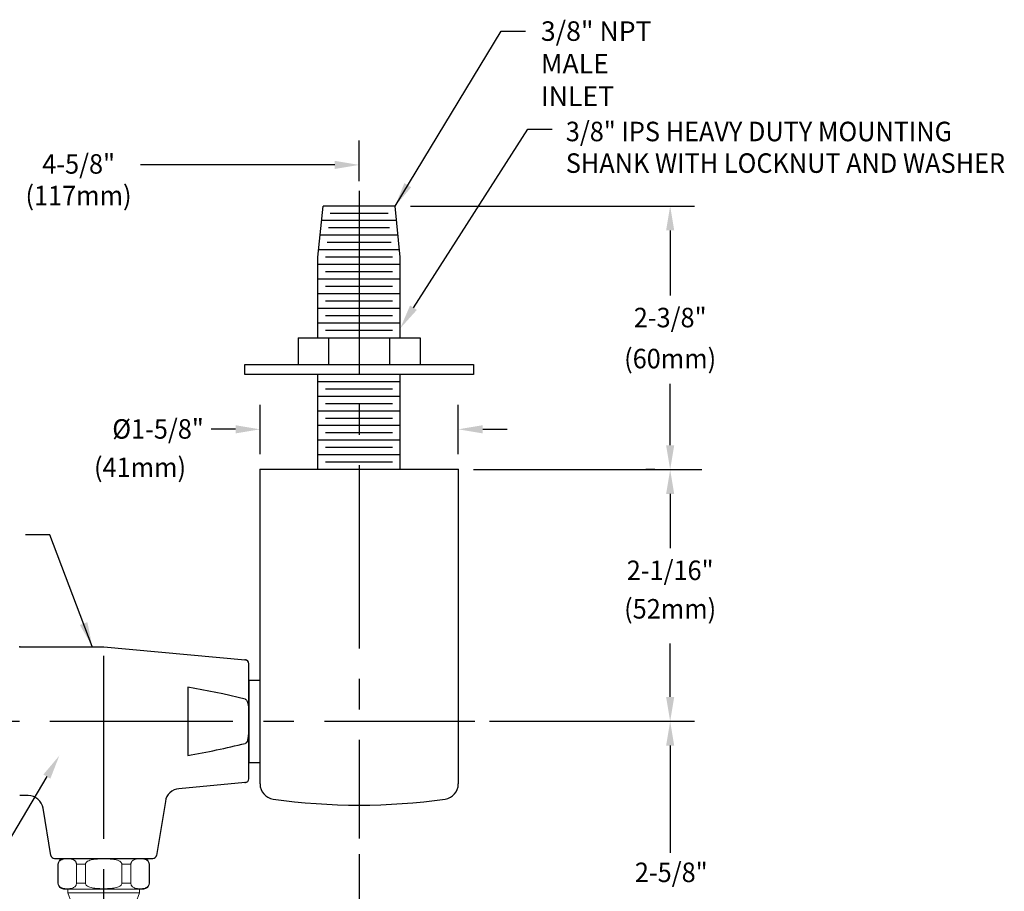
# Model space of a CAD drawing. Extents: x 1.2 to 16.5, y 0.8 to 20.7.
# Drawn here: x 7 to 15.1, y 8.7 to 15.9 of the extents above; entities that cross this region are included whole.
import ezdxf
from ezdxf.enums import TextEntityAlignment as Align

# ---------------------------------------------------------------- set-up
doc = ezdxf.new("R2010")
doc.units = 0
doc.header["$LTSCALE"] = 2
doc.header["$MEASUREMENT"] = 0
doc.linetypes.add('CENTER2', pattern=[1.125, 0.75, -0.125, 0.125, -0.125])
doc.linetypes.add('CENTERX2', pattern=[0.8, 0.5, -0.1, 0.1, -0.1])
doc.layers.get('0').update_dxf_attribs({"linetype": 'CONTINUOUS'})
doc.layers.get('DEFPOINTS').update_dxf_attribs({"linetype": 'CONTINUOUS'})
for name, color, linetype in [('2', 2, 'CONTINUOUS'), ('CENTER', 1, 'CENTER2'), ('DIM', 7, 'CONTINUOUS')]:
    doc.layers.add(name, color=color, linetype=linetype)
doc.styles.add('ROMAND', font='romand', dxfattribs={"width": 0.95})
doc.styles.get("Standard").update_dxf_attribs({"font": 'simplex', "width": 0.8})
doc.dimstyles.new('DIMASZ', dxfattribs={"dimtxt": 0.08, "dimasz": 0.18, "dimexe": 0.18, "dimexo": 0.0625, "dimgap": 0.09, "dimtad": 0, "dimtih": 1, "dimtoh": 1, "dimdec": 3, "dimzin": 0, "dimdsep": 46, "dimtxsty": 'Standard', "dimcen": 0.09, "dimadec": 0, "dimazin": 0, "dimtfac": 1, "dimtdec": 3, "dimtofl": 0, "dimtmove": 2, "dimatfit": 3, "dimfxl": 0, "dimtolj": 1, "dimtzin": 0, "dimarcsym": 0})

# ---------------------------------------------------------------- blocks, each defined once
blk = doc.blocks.new('HOSE END')
at = {"color": 7, "linetype": 'Continuous', "lineweight": 15}
for p, q in [((-0.3281, 0), (0.3281, 0)), ((-0.375, -0.0469), (-0.375, -0.2031)), ((-0.3726, -0.0469), (-0.3726, -0.2031)), ((-0.2228, -0.2031), (-0.2228, -0.0469)), ((-0.1499, -0.0469), (-0.1499, -0.2031)), ((0.1499, -0.2031), (0.1499, -0.0469)), ((0.2228, -0.0469), (0.2228, -0.2031)), ((0.3726, -0.2031), (0.3726, -0.0469)), ((0.375, -0.2031), (0.375, -0.0469)), ((0.3281, -0.25), (-0.3281, -0.25)), ((-0.2945, -0.25), (-0.2945, -0.2812)), ((0.2945, -0.2812), (-0.2945, -0.2812)), ((-0.2945, -0.2812), (-0.2345, -0.4462)), ((0.2345, -0.4462), (0.2945, -0.2812)), ((0.2945, -0.2812), (0.2945, -0.25)), ((-0.2752, -0.4716), (-0.2186, -0.6272)), ((-0.2345, -0.4462), (-0.2692, -0.4588)), ((0.2345, -0.4462), (-0.2345, -0.4462)), ((0.2186, -0.6272), (0.2752, -0.4716)), ((0.2692, -0.4588), (0.2345, -0.4462)), ((-0.2186, -0.6272), (-0.2534, -0.6398)), ((0.2186, -0.6272), (-0.2186, -0.6272)), ((0.2534, -0.6398), (0.2186, -0.6272)), ((-0.2594, -0.6526), (-0.2027, -0.8082)), ((0.2027, -0.8082), (0.2594, -0.6526)), ((-0.2435, -0.8336), (-0.1869, -0.9892)), ((-0.2027, -0.8082), (-0.2375, -0.8208)), ((0.2027, -0.8082), (-0.2027, -0.8082)), ((0.1869, -0.9892), (0.2435, -0.8336)), ((0.2375, -0.8208), (0.2027, -0.8082)), ((-0.2276, -1.0146), (-0.171, -1.1702)), ((-0.1869, -0.9892), (-0.2217, -1.0018)), ((0.1869, -0.9892), (-0.1869, -0.9892)), ((0.171, -1.1702), (0.2276, -1.0146)), ((0.2217, -1.0018), (0.1869, -0.9892)), ((-0.2118, -1.1956), (-0.1552, -1.3512)), ((-0.171, -1.1702), (-0.2058, -1.1828)), ((0.171, -1.1702), (-0.171, -1.1702)), ((0.1552, -1.3512), (0.2118, -1.1956)), ((0.2058, -1.1828), (0.171, -1.1702)), ((-0.1552, -1.3512), (-0.1899, -1.3638)), ((0.1552, -1.3512), (-0.1552, -1.3512)), ((0.1899, -1.3638), (0.1552, -1.3512)), ((-0.1959, -1.3766), (-0.1334, -1.5482)), ((0.1334, -1.5482), (0.1959, -1.3766)), ((0.1334, -1.5482), (-0.1334, -1.5482))]:
    blk.add_line(p, q, dxfattribs=at)
at = {"color": 1, "linetype": 'CENTERX2', "lineweight": 0}
blk.add_line((0, -1.6048), (0, 0), dxfattribs=at)
at = {"color": 8, "linetype": 'Continuous', "lineweight": 0}
for p, q in [((-0.3726, -0.0469), (-0.375, -0.0469)), ((0.375, -0.0469), (0.3726, -0.0469)), ((-0.375, -0.2031), (-0.3726, -0.2031)), ((0.3726, -0.2031), (0.375, -0.2031)), ((0.2752, -0.4716), (-0.2752, -0.4716)), ((0.2594, -0.6526), (-0.2594, -0.6526)), ((0.2435, -0.8336), (-0.2435, -0.8336)), ((0.2276, -1.0146), (-0.2276, -1.0146)), ((0.2118, -1.1956), (-0.2118, -1.1956)), ((0.1959, -1.3766), (-0.1959, -1.3766))]:
    blk.add_line(p, q, dxfattribs=at)
at = {"color": 0, "linetype": 'Continuous', "lineweight": 0}
for p, q in [((-0.1499, -0.0469), (-0.2228, -0.0469)), ((0.2228, -0.0469), (0.1499, -0.0469)), ((-0.2228, -0.2031), (-0.1499, -0.2031)), ((0.1499, -0.2031), (0.2228, -0.2031))]:
    blk.add_line(p, q, dxfattribs=at)
at = {"color": 7, "linetype": 'Continuous', "lineweight": 15}
for centre, radius, start, end in [((-0.3281, -0.0469), 0.0469, 90, 180), ((0.3281, -0.0469), 0.0469, 0, 90), ((-0.3281, -0.2031), 0.0469, 180, 270), ((0.3281, -0.2031), 0.0469, 270, 0), ((-0.2658, -0.4682), 0.01, 110, 200), ((0.2658, -0.4682), 0.01, 340, 70), ((-0.25, -0.6492), 0.01, 110, 200), ((0.25, -0.6492), 0.01, 340, 70), ((-0.2341, -0.8302), 0.01, 110, 200), ((0.2341, -0.8302), 0.01, 340, 70), ((-0.2182, -1.0112), 0.01, 110, 200), ((0.2182, -1.0112), 0.01, 340, 70), ((-0.2024, -1.1922), 0.01, 110, 200), ((0.2024, -1.1922), 0.01, 340, 70), ((-0.1865, -1.3732), 0.01, 110, 200), ((0.1865, -1.3732), 0.01, 340, 70)]:
    blk.add_arc(centre, radius, start, end, dxfattribs=at)
for points, knots in [([(-0.2228, -0.0469), (-0.2228, -0.0433), (-0.2233, -0.0398), (-0.225, -0.0337), (-0.2262, -0.031), (-0.2288, -0.0264), (-0.2302, -0.0243), (-0.2333, -0.0208), (-0.2348, -0.0192), (-0.2396, -0.0151), (-0.243, -0.0131), (-0.2497, -0.0097), (-0.2531, -0.0085), (-0.2634, -0.0054), (-0.2702, -0.0043), (-0.284, -0.0029), (-0.2909, -0.0027), (-0.3047, -0.0027), (-0.3116, -0.003), (-0.3255, -0.0044), (-0.3324, -0.0055), (-0.3426, -0.0086), (-0.346, -0.0099), (-0.3527, -0.0132), (-0.356, -0.0153), (-0.3624, -0.0208), (-0.3654, -0.0242), (-0.3693, -0.0312), (-0.3704, -0.0339), (-0.3721, -0.0399), (-0.3726, -0.0434), (-0.3726, -0.0469)], [0, 0, 0, 0, 0.03125, 0.03125, 0.0625, 0.0625, 0.09375, 0.09375, 0.125, 0.125, 0.1875, 0.1875, 0.25, 0.25, 0.375, 0.375, 0.5, 0.5, 0.625, 0.625, 0.75, 0.75, 0.8125, 0.8125, 0.875, 0.875, 0.9375, 0.9375, 0.96875, 0.96875, 1, 1, 1, 1]), ([(0.1499, -0.0469), (0.1499, -0.0434), (0.1488, -0.0399), (0.1455, -0.0338), (0.1432, -0.0312), (0.1355, -0.0242), (0.1293, -0.0208), (0.1103, -0.0126), (0.0967, -0.0096), (0.0695, -0.0055), (0.0559, -0.0044), (0.0285, -0.003), (0.0148, -0.0027), (-0.0058, -0.0027), (-0.0129, -0.0027), (-0.0268, -0.003), (-0.0337, -0.0033), (-0.0545, -0.0043), (-0.0684, -0.0054), (-0.089, -0.0084), (-0.0959, -0.0097), (-0.1095, -0.0131), (-0.1161, -0.0151), (-0.129, -0.0206), (-0.1353, -0.0241), (-0.1431, -0.0311), (-0.1454, -0.0338), (-0.1488, -0.0399), (-0.1499, -0.0434), (-0.1499, -0.0469)], [0, 0, 0, 0, 0.03125, 0.03125, 0.0625, 0.0625, 0.125, 0.125, 0.25, 0.25, 0.375, 0.375, 0.5, 0.5, 0.5625, 0.5625, 0.625, 0.625, 0.75, 0.75, 0.8125, 0.8125, 0.875, 0.875, 0.9375, 0.9375, 0.96875, 0.96875, 1, 1, 1, 1]), ([(0.3726, -0.0469), (0.3726, -0.0433), (0.3721, -0.0398), (0.3704, -0.0337), (0.3692, -0.031), (0.3666, -0.0264), (0.3652, -0.0243), (0.3621, -0.0208), (0.3606, -0.0192), (0.3558, -0.0151), (0.3524, -0.0131), (0.3456, -0.0097), (0.3423, -0.0085), (0.332, -0.0054), (0.3252, -0.0043), (0.3114, -0.0029), (0.3045, -0.0027), (0.2907, -0.0027), (0.2837, -0.003), (0.2699, -0.0044), (0.263, -0.0055), (0.2528, -0.0086), (0.2494, -0.0099), (0.2427, -0.0132), (0.2394, -0.0153), (0.233, -0.0208), (0.2299, -0.0242), (0.2261, -0.0312), (0.225, -0.0339), (0.2233, -0.0399), (0.2228, -0.0434), (0.2228, -0.0469)], [0, 0, 0, 0, 0.03125, 0.03125, 0.0625, 0.0625, 0.09375, 0.09375, 0.125, 0.125, 0.1875, 0.1875, 0.25, 0.25, 0.375, 0.375, 0.5, 0.5, 0.625, 0.625, 0.75, 0.75, 0.8125, 0.8125, 0.875, 0.875, 0.9375, 0.9375, 0.96875, 0.96875, 1, 1, 1, 1]), ([(-0.3726, -0.2031), (-0.3726, -0.2067), (-0.3721, -0.2102), (-0.3704, -0.2163), (-0.3692, -0.219), (-0.3666, -0.2236), (-0.3652, -0.2257), (-0.3621, -0.2292), (-0.3606, -0.2308), (-0.3558, -0.2349), (-0.3524, -0.2369), (-0.3456, -0.2403), (-0.3423, -0.2415), (-0.332, -0.2446), (-0.3252, -0.2457), (-0.3114, -0.2471), (-0.3045, -0.2473), (-0.2907, -0.2473), (-0.2837, -0.247), (-0.2699, -0.2456), (-0.263, -0.2445), (-0.2528, -0.2414), (-0.2494, -0.2401), (-0.2427, -0.2368), (-0.2394, -0.2347), (-0.233, -0.2292), (-0.2299, -0.2258), (-0.2261, -0.2188), (-0.225, -0.2161), (-0.2233, -0.2101), (-0.2228, -0.2066), (-0.2228, -0.2031)], [0, 0, 0, 0, 0.03125, 0.03125, 0.0625, 0.0625, 0.09375, 0.09375, 0.125, 0.125, 0.1875, 0.1875, 0.25, 0.25, 0.375, 0.375, 0.5, 0.5, 0.625, 0.625, 0.75, 0.75, 0.8125, 0.8125, 0.875, 0.875, 0.9375, 0.9375, 0.96875, 0.96875, 1, 1, 1, 1]), ([(-0.1499, -0.2031), (-0.1499, -0.2066), (-0.1488, -0.2101), (-0.1455, -0.2162), (-0.1432, -0.2188), (-0.1355, -0.2258), (-0.1293, -0.2292), (-0.1103, -0.2374), (-0.0967, -0.2404), (-0.0695, -0.2445), (-0.0559, -0.2456), (-0.0285, -0.247), (-0.0148, -0.2473), (0.0058, -0.2473), (0.0129, -0.2473), (0.0268, -0.247), (0.0337, -0.2467), (0.0545, -0.2457), (0.0684, -0.2446), (0.089, -0.2416), (0.0959, -0.2403), (0.1095, -0.2369), (0.1161, -0.2349), (0.129, -0.2294), (0.1353, -0.2259), (0.1431, -0.2189), (0.1454, -0.2162), (0.1488, -0.2101), (0.1499, -0.2066), (0.1499, -0.2031)], [0, 0, 0, 0, 0.03125, 0.03125, 0.0625, 0.0625, 0.125, 0.125, 0.25, 0.25, 0.375, 0.375, 0.5, 0.5, 0.5625, 0.5625, 0.625, 0.625, 0.75, 0.75, 0.8125, 0.8125, 0.875, 0.875, 0.9375, 0.9375, 0.96875, 0.96875, 1, 1, 1, 1]), ([(0.2228, -0.2031), (0.2228, -0.2067), (0.2233, -0.2102), (0.225, -0.2163), (0.2262, -0.219), (0.2288, -0.2236), (0.2302, -0.2257), (0.2333, -0.2292), (0.2348, -0.2308), (0.2396, -0.2349), (0.243, -0.2369), (0.2497, -0.2403), (0.2531, -0.2415), (0.2634, -0.2446), (0.2702, -0.2457), (0.284, -0.2471), (0.2909, -0.2473), (0.3047, -0.2473), (0.3116, -0.247), (0.3255, -0.2456), (0.3324, -0.2445), (0.3426, -0.2414), (0.346, -0.2401), (0.3527, -0.2368), (0.356, -0.2347), (0.3624, -0.2292), (0.3654, -0.2258), (0.3693, -0.2188), (0.3704, -0.2161), (0.3721, -0.2101), (0.3726, -0.2066), (0.3726, -0.2031)], [0, 0, 0, 0, 0.03125, 0.03125, 0.0625, 0.0625, 0.09375, 0.09375, 0.125, 0.125, 0.1875, 0.1875, 0.25, 0.25, 0.375, 0.375, 0.5, 0.5, 0.625, 0.625, 0.75, 0.75, 0.8125, 0.8125, 0.875, 0.875, 0.9375, 0.9375, 0.96875, 0.96875, 1, 1, 1, 1])]:
    blk.add_open_spline(points, degree=3, knots=knots, dxfattribs=at)

msp = doc.modelspace()

# ---------------------------------------------------------------- linework, layer by layer
at = {"color": 2, "linetype": 'Continuous'}
for p, q in [((10.2542, 13.5227), (11.1906, 14.9847)), ((11.1906, 14.9847), (11.3906, 14.9847))]:
    msp.add_line(p, q, dxfattribs=at)
at = {"color": 2}
for p, q in [((9.8088, 14.5598), (9.8088, 14.8927)), ((9.6088, 14.6927), (8.016, 14.6927)), ((9.8088, 9.0453), (9.8088, 6.2077))]:
    msp.add_line(p, q, dxfattribs=at)
for p, q in [((9.4713, 13.9359), (9.5138, 14.3559)), ((10.1038, 14.3559), (9.5138, 14.3559)), ((10.0466, 14.2959), (9.571, 14.2959)), ((10.1463, 13.9359), (10.1038, 14.3559)), ((10.116, 14.2359), (9.5016, 14.2359)), ((10.0587, 14.1759), (9.5589, 14.1759)), ((10.1281, 14.1159), (9.4895, 14.1159)), ((10.0708, 14.0559), (9.5468, 14.0559)), ((10.1402, 13.9959), (9.4774, 13.9959)), ((9.4713, 13.2759), (9.4713, 13.9359)), ((10.0833, 13.9359), (9.5343, 13.9359)), ((10.1463, 13.2759), (10.1463, 13.9359)), ((10.1463, 13.8759), (9.4713, 13.8759)), ((10.0833, 13.8159), (9.5343, 13.8159)), ((10.1463, 13.7559), (9.4713, 13.7559)), ((10.0833, 13.6959), (9.5343, 13.6959)), ((10.1463, 13.6359), (9.4713, 13.6359)), ((10.0833, 13.5759), (9.5343, 13.5759)), ((10.1463, 13.5159), (9.4713, 13.5159)), ((10.0833, 13.4559), (9.5343, 13.4559)), ((10.1463, 13.3959), (9.4713, 13.3959)), ((10.0833, 13.3359), (9.5343, 13.3359)), ((9.3088, 13.2759), (10.3088, 13.2759)), ((9.3088, 13.2759), (9.3088, 13.0559)), ((9.5588, 13.2759), (9.5588, 13.0559)), ((10.0588, 13.2759), (10.0588, 13.0559)), ((10.3088, 13.2759), (10.3088, 13.0559)), ((8.8713, 12.9759), (8.8713, 13.0559)), ((8.8713, 13.0559), (10.7463, 13.0559)), ((10.7463, 13.0559), (10.7463, 12.9759)), ((10.1463, 12.9759), (8.8713, 12.9759)), ((9.4713, 12.1959), (9.4713, 12.9759)), ((10.1463, 12.9159), (9.4713, 12.9159)), ((10.1463, 12.1959), (10.1463, 12.9759)), ((10.7463, 12.9759), (10.1463, 12.9759)), ((10.0833, 12.8559), (9.5343, 12.8559)), ((10.1463, 12.7959), (9.4713, 12.7959)), ((10.1463, 12.6759), (9.4713, 12.6759)), ((10.0833, 12.7359), (9.5343, 12.7359)), ((10.0833, 12.6159), (9.5343, 12.6159)), ((10.1463, 12.5559), (9.4713, 12.5559)), ((10.1463, 12.4359), (9.4713, 12.4359)), ((10.0833, 12.4959), (9.5343, 12.4959)), ((10.0833, 12.3759), (9.5343, 12.3759)), ((10.1463, 12.3159), (9.4713, 12.3159)), ((9.09, 12.1959), (8.9963, 12.1959)), ((8.9963, 9.6196), (8.9963, 12.1959)), ((10.5275, 12.1959), (9.09, 12.1959)), ((10.0833, 12.2559), (9.5343, 12.2559)), ((10.6213, 12.1959), (10.5275, 12.1959)), ((10.6213, 12.1959), (10.6213, 9.6196)), ((8.9033, 10.4736), (8.9033, 9.7931)), ((8.9033, 10.4704), (8.9963, 10.4704)), ((8.9033, 9.7932), (8.9033, 10.2447)), ((8.9033, 9.7932), (8.9033, 10.2447)), ((8.9033, 9.7932), (8.9033, 10.2447)), ((8.9963, 9.7932), (8.9963, 10.2447)), ((8.9033, 9.7964), (8.9963, 9.7964)), ((7.3868, 9.0084), (8.0428, 9.0084))]:
    msp.add_line(p, q)
at = {"color": 2, "linetype": 'ByBlock'}
for p, q in [((10.2288, 14.3559), (12.558, 14.3559)), ((12.358, 14.1559), (12.358, 13.6237)), ((12.358, 12.3959), (12.358, 12.8985)), ((8.9963, 12.3209), (8.9963, 12.7259)), ((10.6213, 12.3209), (10.6213, 12.7259)), ((8.7963, 12.5259), (8.5963, 12.5259)), ((10.8213, 12.5259), (11.0213, 12.5259)), ((10.7463, 12.1959), (12.6169, 12.1959)), ((12.233, 12.1959), (12.158, 12.1959)), ((12.358, 11.9959), (12.358, 11.553)), ((12.358, 10.3334), (12.358, 10.7693)), ((10.8774, 10.1334), (12.558, 10.1334)), ((12.358, 9.9334), (12.358, 9.0553))]:
    msp.add_line(p, q, dxfattribs=at)
at = {"color": 7, "linetype": 'Continuous'}
for p, q in [((7.0264, 10.7429), (7.7148, 10.7429)), ((7.7148, 10.7429), (8.8751, 10.636)), ((8.9033, 10.1863), (8.9033, 10.6051)), ((8.4033, 10.4135), (8.4033, 9.8533)), ((8.9033, 10.1863), (8.9033, 10.0805)), ((8.9033, 9.6617), (8.9033, 10.0805)), ((8.8751, 9.6308), (8.3313, 9.5807)), ((7.0957, 9.5239), (7.0264, 9.5239)), ((8.2206, 9.4766), (8.1485, 9.0344)), ((7.2811, 9.0344), (7.2183, 9.42)), ((7.3117, 9.0084), (8.1179, 9.0084))]:
    msp.add_line(p, q, dxfattribs=at)
for points in [[(8.8751, 10.3147), (8.6909, 10.3575), (8.4033, 10.4135)], [(8.8751, 10.3147), (8.8764, 10.3143), (8.8809, 10.3117), (8.8865, 10.3053), (8.8939, 10.2891), (8.901, 10.2514), (8.9031, 10.2121), (8.9033, 10.1863)], [(8.9033, 10.0805), (8.9033, 10.0714), (8.9004, 10.0094), (8.8943, 9.9789), (8.8898, 9.9673), (8.8829, 9.9569), (8.8791, 9.9538), (8.8751, 9.9521)]]:
    msp.add_lwpolyline(points, dxfattribs=at)
for centre, radius, start, end in [((8.8723, 10.6051), 0.031, 360, 84.73603), ((7.3228, 16.1896), 6.4278, 279.67709, 283.97521), ((8.8723, 9.6617), 0.031, 275.26397, 360), ((7.0957, 9.3997), 0.124, 9.38692, 90.00051), ((8.3426, 9.4577), 0.1237, 95.22889, 171.15154), ((7.3117, 9.0394), 0.031, 189.25, 270), ((8.1179, 9.0394), 0.031, 270, 350.75)]:
    msp.add_arc(centre, radius, start, end, dxfattribs=at)
for centre, radius, start, end in [((9.1213, 9.6196), 0.125, 180, 261.8928), ((10.4963, 9.6196), 0.125, 278.1072, 0), ((9.8088, 14.4459), 5, 261.8928, 278.1072)]:
    msp.add_arc(centre, radius, start, end)
at = {"color": 7}
for p in [(8.8751, 10.636), (8.8751, 9.6308)]:
    msp.add_point(p, dxfattribs=at)
at = {"color": 2}
for points in [[(9.6088, 14.726), (9.6088, 14.6593), (9.8088, 14.6927)], [(7.2206, 9.697), (7.2779, 9.6629), (7.3515, 9.8519)]]:
    msp.add_solid(points, dxfattribs=at)
at = {"color": 2, "linetype": 'ByBlock'}
for points in [[(12.3247, 14.1559), (12.3914, 14.1559), (12.358, 14.3559)], [(8.7963, 12.5593), (8.7963, 12.4926), (8.9963, 12.5259)], [(10.8213, 12.5593), (10.8213, 12.4926), (10.6213, 12.5259)], [(12.3247, 12.3959), (12.3914, 12.3959), (12.358, 12.1959)], [(12.3247, 11.9959), (12.3914, 11.9959), (12.358, 12.1959)], [(12.3247, 10.3334), (12.3914, 10.3334), (12.358, 10.1334)], [(12.3247, 9.9334), (12.3914, 9.9334), (12.358, 10.1334)]]:
    msp.add_solid(points, dxfattribs=at)
at = {"color": 2, "linetype": 'Continuous'}
msp.add_solid([(10.2822, 13.5047), (10.2261, 13.5407), (10.1463, 13.3543)], dxfattribs=at)
at = {"layer": '2'}
for p in [(8.9963, 12.1959), (8.9963, 12.1959), (10.6213, 12.1959), (10.6213, 12.1959), (10.6213, 12.1959), (7.0267, 10.7428)]:
    msp.add_point(p, dxfattribs=at)
at = {"layer": 'CENTER'}
for p, q in [((9.8088, 14.4809), (9.8088, 9.1728)), ((7.7148, 6.9202), (7.7148, 10.892)), ((5.0241, 10.1334), (10.7559, 10.1334))]:
    msp.add_line(p, q, dxfattribs=at)
at = {"layer": 'DEFPOINTS', "color": 0, "linetype": 'ByBlock'}
for p in [(9.8088, 14.7179), (9.8088, 14.7008), (10.1038, 14.3559), (10.6213, 12.5259), (8.9963, 12.1959), (10.6213, 12.1959), (10.6213, 12.1959), (10.6213, 12.1959), (12.358, 12.1959), (12.358, 12.1959), (12.358, 12.1959), (10.6213, 10.1334), (10.6213, 10.1334)]:
    msp.add_point(p, dxfattribs=at)
at = {"layer": 'DIM', "color": 2}
msp.add_line((7.2492, 9.68), (6.3923, 8.2391), dxfattribs=at)

# ---------------------------------------------------------------- block references
msp.add_blockref('HOSE END', (7.7148, 9.0084))

# ---------------------------------------------------------------- texts
at = {"linetype": 'ByBlock', "style": 'ROMAND', "width": 0.95}
for s, p in [('4-5/8"', (7.5097, 14.7008)), ('2-1/16"', (12.358, 11.3704))]:
    msp.add_text(s, height=0.16, dxfattribs=at).set_placement(p, align=Align.MIDDLE_CENTER)
for s, p in [('(117mm)', (7.5087, 14.4212)), ('2-3/8"', (12.358, 13.421)), ('(60mm)', (12.358, 13.0849)), ('%%c1-5/8"  ', (8.2069, 12.5083)), ('(41mm)', (8.0129, 12.1937)), ('(52mm)', (12.358, 11.0343))]:
    msp.add_text(s, height=0.16, dxfattribs=at).set_placement(p, align=Align.MIDDLE)
at = {"insert": (11.2985, 15.8695), "char_height": 0.16, "attachment_point": 1, "style": 'ROMAND'}
msp.add_mtext('\\A1;3/8" NPT\\PMALE INLET', dxfattribs=at)
at = {"layer": 'DIM', "style": 'ROMAND', "width": 0.95}
for s, p in [('3/8" IPS HEAVY DUTY MOUNTING  ', (11.5028, 14.9667)), ('SHANK WITH LOCKNUT AND WASHER', (11.5028, 14.7077))]:
    msp.add_text(s, height=0.16, dxfattribs=at).set_placement(p, align=Align.MIDDLE_LEFT)
at = {"layer": 'DIM', "linetype": 'ByBlock', "style": 'ROMAND', "width": 0.95}
msp.add_text('2-5/8"', height=0.16, dxfattribs=at).set_placement((12.367, 8.8745), align=Align.MIDDLE)

# ---------------------------------------------------------------- leaders
at = {"annotation_type": 0, "has_hookline": 1, "hookline_direction": 0, "text_width": 1.2956}
msp.add_leader([(10.1038, 14.3559), (10.9732, 15.7895), (11.1732, 15.7895)], dimstyle='DIMASZ', override={"dimscale": 2, "dimasz": 0.1, "dimexe": 0.1, "dimgap": 0.09, "dimtad": 0, "dimdec": 4, "dimtxsty": 'ROMAND', "dimclrd": 2, "dimclre": 2, "dimclrt": 256, "dimtdec": 4, "dimtmove": 0}, dxfattribs=at)
msp.add_leader([(7.6213, 10.7471), (7.2748, 11.6608), (7.0748, 11.6608)], dimstyle='DIMASZ', override={"dimscale": 2, "dimasz": 0.1, "dimexe": 0.1, "dimgap": 0.09, "dimtad": 0, "dimdec": 4, "dimtxsty": 'ROMAND', "dimclrd": 2, "dimclre": 2, "dimclrt": 256, "dimtdec": 4, "dimtmove": 0})

doc.saveas('drawing.dxf')
